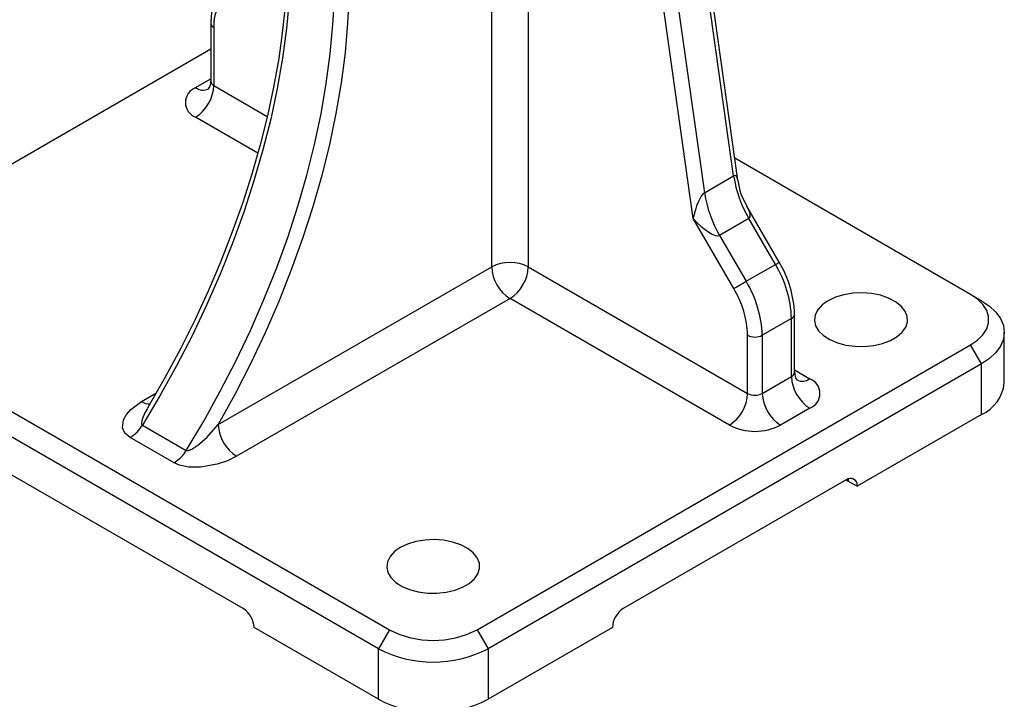
# Model space of a CAD drawing. Units: millimetres. Extents: x 0 to 420, y 0 to 297.
# Drawn here: x 310 to 342, y 130 to 152 of the extents above; entities that cross this region are included whole.
import ezdxf

# ---------------------------------------------------------------- set-up
doc = ezdxf.new("R2010")
doc.units = ezdxf.units.MM

msp = doc.modelspace()

# ---------------------------------------------------------------- linework, layer by layer
at = {"color": 7, "linetype": 'Continuous', "lineweight": 25}
for p, q in [((332.01, 145.961), (330.561, 156.282)), ((333.311, 147.337), (332.028, 156.475)), ((333.447, 147.199), (332.179, 156.23)), ((331.085, 155.93), (332.368, 146.792)), ((316.457, 152.264), (316.457, 150.388)), ((316.555, 152.128), (316.555, 150.252)), ((316.457, 151.42), (304.534, 144.537)), ((340.95, 143.516), (333.347, 147.905)), ((332.368, 146.792), (333.311, 147.337)), ((334.779, 144.552), (333.735, 146.362)), ((333.312, 143.705), (332.01, 145.961)), ((333.801, 145.964), (332.859, 145.42)), ((334.657, 144.482), (333.801, 145.964)), ((332.859, 145.42), (333.715, 143.938)), ((333.715, 143.938), (334.657, 144.482)), ((316.697, 139.313), (325.511, 144.401)), ((326.69, 144.401), (333.761, 140.319)), ((341.303, 143.312), (340.95, 143.516)), ((326.101, 143.38), (317.287, 138.292)), ((333.172, 139.298), (326.101, 143.38)), ((304.534, 142.904), (322.211, 132.699)), ((335.273, 140.999), (335.273, 142.875)), ((335.175, 142.739), (334.232, 142.195)), ((335.175, 140.863), (335.175, 142.739)), ((321.858, 132.087), (304.18, 142.292)), ((342.036, 140.659), (342.036, 142.292)), ((325.04, 132.699), (340.95, 141.884)), ((333.761, 140.319), (333.761, 142.195)), ((334.232, 142.195), (334.232, 140.319)), ((341.303, 141.271), (340.95, 141.884)), ((341.303, 141.271), (325.393, 132.087)), ((341.303, 139.638), (341.303, 141.271)), ((334.232, 140.319), (335.175, 140.863)), ((314.414, 139.84), (314.414, 139.84)), ((335.764, 139.843), (334.822, 139.298)), ((341.303, 139.638), (337.296, 137.325)), ((314.251, 139.3), (315.665, 138.484)), ((315.27, 138.08), (313.856, 138.897)), ((317.497, 133.379), (308.541, 138.55)), ((336.943, 137.529), (329.754, 133.379)), ((336.943, 137.529), (337.002, 137.495)), ((337.002, 137.495), (337.296, 137.325)), ((321.858, 130.454), (317.851, 132.767)), ((322.211, 132.699), (321.858, 132.087)), ((325.04, 132.699), (325.393, 132.087)), ((329.4, 132.767), (325.393, 130.454)), ((321.858, 130.454), (321.858, 132.087)), ((325.393, 132.087), (325.393, 130.454))]:
    msp.add_line(p, q, dxfattribs=at)
at = {"color": 8, "linetype": 'Continuous', "lineweight": 25}
for p, q in [((326.69, 155.401), (326.69, 144.401)), ((325.511, 144.401), (325.511, 154.721)), ((315.965, 150.184), (316.457, 150.468)), ((316.555, 150.252), (318.277, 149.257)), ((317.972, 148.073), (315.965, 149.231)), ((335.273, 141.079), (335.764, 140.795)), ((314.223, 140.061), (314.7, 140.337)), ((336.998, 137.556), (337.002, 137.495))]:
    msp.add_line(p, q, dxfattribs=at)
at = {"color": 8, "linetype": 'Continuous', "lineweight": 25, "flags": 128}
for points in [[(319.001, 153.399), (318.978, 153.032), (318.891, 152.089), (318.764, 151.13), (318.595, 150.155), (318.386, 149.169), (318.136, 148.175), (317.848, 147.174), (317.521, 146.17), (317.157, 145.166), (316.756, 144.165), (316.32, 143.169), (315.85, 142.182), (315.348, 141.206), (314.814, 140.245), (314.251, 139.3)], [(315.665, 138.484), (316.228, 139.428), (316.762, 140.39), (317.264, 141.366), (317.734, 142.353), (318.17, 143.348), (318.571, 144.35), (318.935, 145.354), (319.262, 146.357), (319.55, 147.358), (319.8, 148.353), (320.009, 149.339), (320.178, 150.313), (320.306, 151.273), (320.392, 152.216), (320.428, 152.875)], [(320.897, 152.811), (320.867, 152.262), (320.783, 151.309), (320.657, 150.338), (320.489, 149.352), (320.281, 148.355), (320.032, 147.348), (319.744, 146.335), (319.416, 145.319), (319.051, 144.302), (318.649, 143.288), (318.211, 142.279), (317.739, 141.278), (317.234, 140.288), (316.697, 139.313)], [(334.657, 144.482), (334.7, 144.506), (334.735, 144.527), (334.76, 144.541), (334.775, 144.55), (334.779, 144.552)], [(314.42, 139.839), (314.345, 139.719), (314.242, 139.489), (314.219, 139.369), (314.224, 139.336), (314.237, 139.312), (314.251, 139.3)]]:
    msp.add_lwpolyline(points, dxfattribs=at)
at = {"color": 7, "linetype": 'Continuous', "lineweight": 25, "flags": 128}
for points in [[(318.893, 153.435), (318.861, 152.916), (318.771, 152.026), (318.644, 151.122), (318.481, 150.204), (318.282, 149.276), (318.047, 148.339), (317.778, 147.396), (317.475, 146.45), (317.139, 145.503), (316.77, 144.558), (316.369, 143.617), (315.938, 142.681), (315.477, 141.755), (314.988, 140.84), (314.472, 139.939), (314.414, 139.843)], [(317.072, 153.545), (316.949, 153.461), (316.78, 153.296), (316.645, 153.096), (316.545, 152.861), (316.482, 152.594), (316.457, 152.307), (316.457, 152.264)], [(333.312, 143.705), (333.349, 143.727), (333.394, 143.752), (333.444, 143.782), (333.499, 143.813), (333.555, 143.846), (333.612, 143.878), (333.665, 143.909), (333.715, 143.938)], [(336.354, 143.312), (336.162, 143.176), (336.021, 143.021), (335.938, 142.853), (335.915, 142.678), (335.953, 142.504), (336.051, 142.338), (336.205, 142.187), (336.409, 142.057), (336.653, 141.954), (336.929, 141.881), (337.225, 141.841), (337.528, 141.837), (337.827, 141.867), (338.109, 141.932), (338.362, 142.029), (338.577, 142.153), (338.744, 142.299), (338.856, 142.462), (338.91, 142.634), (338.902, 142.809), (338.834, 142.98), (338.707, 143.139), (338.527, 143.28), (338.302, 143.398), (338.041, 143.487), (337.753, 143.544), (337.452, 143.566), (337.15, 143.552), (336.858, 143.504), (336.589, 143.423), (336.354, 143.312)], [(340.95, 141.884), (341.174, 142.038), (341.348, 142.212), (341.467, 142.401), (341.528, 142.599), (341.528, 142.801), (341.467, 142.999), (341.348, 143.188), (341.174, 143.362), (340.95, 143.516)], [(341.303, 143.312), (341.558, 143.14), (341.763, 142.947), (341.913, 142.738), (342.005, 142.517), (342.036, 142.292), (342.005, 142.066), (341.913, 141.846), (341.763, 141.637), (341.558, 141.443), (341.303, 141.271)], [(313.856, 138.897), (313.686, 139.042), (313.611, 139.21), (313.639, 139.466), (313.734, 139.642), (313.877, 139.806), (314.223, 140.061)], [(315.665, 138.484), (315.692, 138.475), (315.725, 138.477), (315.762, 138.486), (315.846, 138.523), (316.035, 138.65), (316.323, 138.903), (316.697, 139.313)], [(317.287, 138.292), (316.992, 138.149), (316.661, 138.036), (316.126, 137.942), (315.736, 137.945), (315.449, 138.003), (315.27, 138.08)], [(322.565, 135.352), (322.373, 135.217), (322.233, 135.061), (322.149, 134.893), (322.126, 134.718), (322.165, 134.544), (322.263, 134.378), (322.417, 134.227), (322.62, 134.097), (322.865, 133.994), (323.141, 133.921), (323.436, 133.881), (323.74, 133.877), (324.038, 133.907), (324.32, 133.972), (324.574, 134.069), (324.788, 134.193), (324.955, 134.339), (325.068, 134.502), (325.121, 134.674), (325.114, 134.849), (325.045, 135.02), (324.918, 135.179), (324.739, 135.321), (324.513, 135.438), (324.252, 135.527), (323.965, 135.584), (323.664, 135.606), (323.361, 135.592), (323.069, 135.544), (322.8, 135.463), (322.565, 135.352)]]:
    msp.add_lwpolyline(points, dxfattribs=at)
at = {"color": 7, "linetype": 'Continuous', "lineweight": 25}
for centre, radius, start, end in [((317.639, 152.235), 1.09, 125.698, 185.6204), ((316.146, 149.707), 0.509, 110.7834, 249.2166), ((315.275, 150.31), 1.281, 302.6055, 357.3945), ((316.139, 150.35), 0.315, 316.8973, 6.953), ((337.14, 147.932), 3.875, 188.8433, 210.5219), ((335.365, 147.404), 1.929, 186.4121, 212.3468), ((336.197, 147.388), 3.875, 188.8433, 210.5219), ((326.101, 143.264), 1.281, 62.6097, 117.3903), ((331.57, 142.616), 3.607, 1.9565, 31.1437), ((331.836, 142.775), 3.438, 1.6731, 31.1212), ((326.791, 144.459), 1.281, 182.6055, 237.3945), ((325.41, 144.459), 1.281, 302.6055, 357.3945), ((330.627, 142.072), 3.607, 1.9565, 31.1437), ((330.637, 142.088), 3.126, 1.9565, 31.1437), ((333.997, 142.65), 0.512, 242.6097, 297.3903), ((335.599, 140.964), 0.322, 173.6434, 222.2679), ((336.454, 140.921), 1.281, 182.6055, 237.3945), ((335.584, 140.319), 0.509, 290.7834, 69.2166), ((340.767, 140.796), 1.276, 294.8673, 353.8125), ((332.482, 140.377), 1.281, 302.6055, 357.3945), ((333.997, 140.774), 0.512, 242.6097, 297.3903), ((335.512, 140.377), 1.281, 182.6055, 237.3945), ((313.233, 139.902), 1.182, 301.7943, 329.4127), ((317.977, 139.371), 1.281, 182.6055, 237.3945), ((333.997, 140.89), 1.793, 242.6097, 297.3903), ((314.647, 139.085), 1.182, 301.7943, 329.4127), ((337.081, 137.36), 0.218, 350.786, 129.2033), ((317.083, 132.732), 0.768, 2.6055, 57.3945), ((330.168, 132.732), 0.768, 122.6055, 177.3945), ((323.626, 135.413), 3.061, 242.4805, 297.5195), ((323.626, 135.467), 3.814, 242.391, 297.609), ((323.626, 133.834), 3.814, 242.391, 297.609)]:
    msp.add_arc(centre, radius, start, end, dxfattribs=at)
at = {"color": 8, "linetype": 'Continuous', "lineweight": 25}
for centre, radius, start, end in [((316.616, 152.275), 0.16, 184.0431, 247.2623), ((316.211, 150.527), 0.422, 234.4992, 292.9782), ((316.624, 150.405), 0.168, 185.6948, 245.6253), ((335.106, 142.892), 0.168, 294.376, 354.2896), ((335.106, 141.016), 0.168, 294.3747, 354.3052), ((335.523, 141.113), 0.399, 244.0076, 307.257), ((314.495, 140.487), 0.506, 237.401, 271.7238), ((336.535, 137.086), 0.62, 41.2301, 46.4626), ((336.743, 137.4), 0.275, 20.1533, 30.9248)]:
    msp.add_arc(centre, radius, start, end, dxfattribs=at)
for major_axis, ratio, start_param, end_param in [((0.18, 0.706), 0.276966, 5.688178, 6.546844), ((-0.628, 0.667), 0.289894, 3.073178, 4.028457)]:
    msp.add_ellipse((333.188, 146.642), major_axis=major_axis, ratio=ratio, start_param=start_param, end_param=end_param, dxfattribs=at)
at = {"color": 7, "linetype": 'Continuous', "lineweight": 25}
for major_axis, ratio, start_param, end_param in [((0.18, 0.706), 0.276966, 0.263659, 1.834455), ((-0.628, 0.667), 0.289894, 1.502382, 3.073178)]:
    msp.add_ellipse((332.245, 146.097), major_axis=major_axis, ratio=ratio, start_param=start_param, end_param=end_param, dxfattribs=at)

doc.saveas('drawing.dxf')
